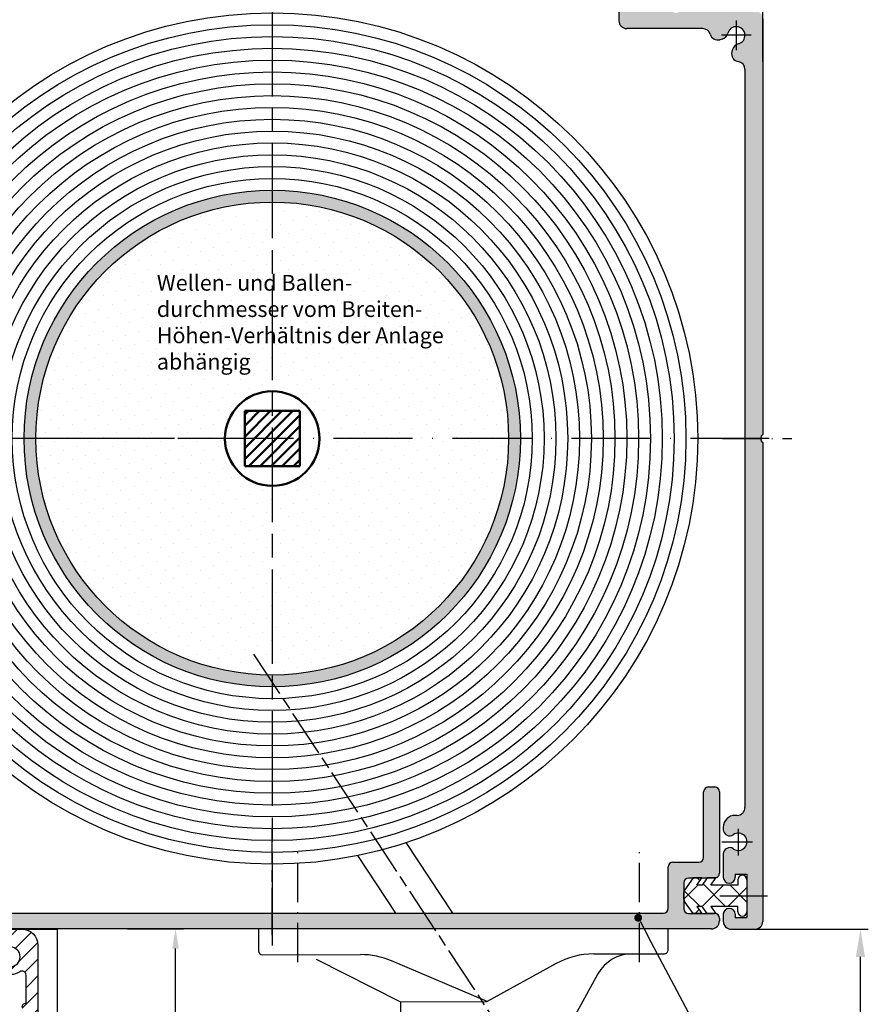
# Model space of a CAD drawing. Units: millimetres. Extents: x 389 to 845, y 641 to 1231.
# Drawn here: x 475 to 583, y 737 to 862 of the extents above; entities that cross this region are included whole.
import ezdxf

# ---------------------------------------------------------------- set-up
doc = ezdxf.new("R2010")
doc.units = ezdxf.units.MM
for name, pattern in [('AM_ISO08W050', [18, 12, -1.5, 3, -1.5]), ('AM_ISO08W050x2', [9, 6, -0.75, 1.5, -0.75]), ('GEN7', [15, 10, -2.5, 0, -2.5]), ('GEN7A', [7.5, 5, -1.25, 0, -1.25])]:
    doc.linetypes.add(name, pattern=pattern)
for name, color, linetype in [('010212-0', 7, 'Continuous'), ('010212-7AN', 4, 'GEN7A'), ('01427J-0', 7, 'Continuous'), ('02943-7', 4, 'GEN7'), ('10147-0', 7, 'Continuous'), ('10147-7', 4, 'GEN7'), ('10147-7A', 4, 'GEN7A'), ('8', 1, 'Continuous')]:
    doc.layers.add(name, color=color, linetype=linetype)
for name, color, linetype, lineweight in [('AM_0', 7, 'Continuous', 50), ('AM_4', 3, 'Continuous', 25), ('AM_5', 3, 'Continuous', 25), ('AM_7', 4, 'AM_ISO08W050', 25), ('AM_8', 1, 'Continuous', 25)]:
    doc.layers.add(name, color=color, linetype=linetype, lineweight=lineweight)
doc.styles.add('ACISOTS', font='isocp.shx', dxfattribs={"height": 1})
doc.styles.get("Standard").update_dxf_attribs({"font": 'isocp.shx'})
doc.dimstyles.new('AM_DIN', dxfattribs={"dimtxt": 3.5, "dimasz": 3.5, "dimexe": 1, "dimexo": 1, "dimgap": 1.5, "dimtad": 1, "dimdsep": 46, "dimtxsty": 'Standard', "dimcen": 0, "dimclrd": 256, "dimclre": 256, "dimclrt": 2, "dimadec": 0, "dimazin": 2, "dimtp": 0.1, "dimtm": 0.1, "dimtfac": 0.71, "dimtdec": 3, "dimtmove": 0, "dimatfit": 3, "dimfxl": 1, "dimlwd": -1, "dimlwe": -1, "dimarcsym": 0})
doc.dimstyles.new('AM_ISO$0', dxfattribs={"dimtxt": 3.5, "dimasz": 2.5, "dimexe": 1, "dimexo": 1, "dimgap": 1.5, "dimtad": 1, "dimdsep": 46, "dimtxsty": 'Standard', "dimcen": 0, "dimclrd": 256, "dimclre": 256, "dimclrt": 2, "dimadec": 0, "dimazin": 2, "dimtp": 0.1, "dimtm": 0.1, "dimtfac": 0.71, "dimtdec": 3, "dimtmove": 0, "dimatfit": 3, "dimfxl": 1, "dimlwd": -1, "dimlwe": -1, "dimarcsym": 0})

# ---------------------------------------------------------------- blocks, each defined once
blk = doc.blocks.new('*X2')
at = {"color": 0}
for p, q in [((245.417598411096, 102.6203592889225), (245.0672060739064, 102.9707516261122)), ((243.3876941557988, 100.2692816436416), (245.1727146418526, 102.0543021296953)), ((245.4309643768696, 99.35430212969086), (243.4366512491262, 101.3486152574343)), ((245.7039660667339, 99.33286236111861), (248.4254058353107, 102.0543021296953)), ((248.6836555703278, 99.35430212969086), (245.8103227362203, 102.2276349637983)), ((248.9780970287643, 99.35430212969086), (251.3876509090551, 101.7638560099817)), ((251.3876509090551, 99.90299798442162), (249.2363467637814, 102.0543021296953)), ((244.8089563388893, 98.437852633274), (245.3112417416098, 98.9401380359945)), ((246.3474138732865, 98.43785263327403), (246.2915243814535, 98.493742125107)), ((251.0191461472953, 98.1426600547637), (251.34929298398, 98.47280689144851))]:
    blk.add_line(p, q, dxfattribs=at)
blk = doc.blocks.new('01790VS')
for p, q in [((-6.823402272018596, 2.271930909247203), (-7.909576022146666, 0.7207140330262976)), ((-5.724705142127731, 2.271930909247203), (-6.823402272018596, 2.271930909247203)), ((-6.366409987907445, 1.355481412830384), (-5.724705142127731, 2.271930909247203)), ((-5.698697129893047, 1.355481412830384), (-6.366409987907445, 1.355481412830384)), ((-5.056992284113448, 2.271930909247203), (-5.698697129893047, 1.355481412830384)), ((-3.958295154222696, 2.271930909247203), (-5.056992284113448, 2.271930909247203)), ((-4.600000000002181, 1.355481412830384), (-3.958295154222696, 2.271930909247203)), ((-1.150000000002249, 1.355481412830384), (-4.600000000002181, 1.355481412830384)), ((-1.150000000002249, 2.03048141283034), (-1.150000000002249, 1.355481412830384)), ((0, 2.03048141283034), (0, -2.019518587174159)), ((-8.00000000000227, -0.4229629891945025), (-8.00000000000227, 0.4339258148506815)), ((-6.823402272018596, -2.260968083591023), (-7.909576022146777, -0.709751207369891)), ((-5.724705142127731, -2.260968083591023), (-6.823402272018596, -2.260968083591023)), ((-6.366409987907445, -1.344518587174206), (-5.724705142127731, -2.260968083591023)), ((-5.698697129893047, -1.344518587174206), (-6.366409987907445, -1.344518587174206)), ((-5.056992284113448, -2.260968083591023), (-5.698697129893047, -1.344518587174206)), ((-3.958295154222696, -2.260968083591023), (-5.056992284113448, -2.260968083591023)), ((-4.600000000002181, -1.344518587174206), (-3.958295154222696, -2.260968083591023)), ((-1.150000000002249, -1.344518587174206), (-4.600000000002181, -1.344518587174206)), ((-1.150000000002249, -2.019518587174159), (-1.150000000002249, -1.344518587174206))]:
    blk.add_line(p, q)
for centre, radius, start, end in [((-0.5750000000022057, 2.03048141283034), 0.575, 90, 180), ((-0.5750000000000455, 2.03048141283034), 0.575, 0, 90), ((-7.500000000002271, 0.4339258148506815), 0.5, 145.0000000000026, 180), ((-7.500000000002271, -0.4229629891945025), 0.5, 180, 214.9999999999974), ((-0.5750000000022057, -2.019518587174159), 0.575, 180, 270), ((-0.5750000000000455, -2.019518587174159), 0.575, 270, 0)]:
    blk.add_arc(centre, radius, start, end)
at = {"layer": '8'}
blk.add_blockref('*X2', (-251.3876509090551, -100.6988207168649), dxfattribs=at)
blk = doc.blocks.new('*D47')
at = {"layer": 'AM_5', "linetype": 'ByBlock', "transparency": 16777216}
for p, q in [((567.9736464845486, 746.9787020367723), (582.8762509985058, 746.9787020367723)), ((581.8762509985058, 660.0900266431692), (581.8762509985058, 743.4787020367723)), ((486.468943588339, 656.5900266431692), (582.8762509985058, 656.5900266431692))]:
    blk.add_line(p, q, dxfattribs=at)
at = {"layer": 'AM_5', "transparency": 16777216}
for points in [[(581.2929176651724, 743.4787020367723), (582.4595843318392, 743.4787020367723), (581.8762509985058, 746.9787020367723)], [(581.2929176651724, 660.0900266431692), (582.4595843318392, 660.0900266431692), (581.8762509985058, 656.5900266431692)]]:
    blk.add_solid(points, dxfattribs=at)
at = {"layer": 'Defpoints', "color": 0, "transparency": 16777216}
for p in [(566.9736464845486, 746.9787020367723), (581.8762509985058, 746.9787020367723), (485.4689435883391, 656.5900266431692)]:
    blk.add_point(p, dxfattribs=at)
blk = doc.blocks.new('*S60573635')
at = {"layer": 'AM_5'}
h = blk.add_hatch(color=3, dxfattribs=at)
edge = h.paths.add_edge_path(flags=0)
edge.add_arc((-36.32351362932283, 150.5628301017946), 0.4999999999999948, 0, 360)
at = {"layer": 'AM_5', "color": 3, "linetype": 'Continuous'}
blk.add_line((-36.08935593671454, 150.121049415263), (-35.01223055071629, 148.0888582572175), dxfattribs=at)
at = {"layer": 'AM_5', "color": 3}
blk.add_line((-29.56394067145993, 137.8096775202114), (-35.01223055071629, 148.0888582572175), dxfattribs=at)
at = {"layer": 'AM_5', "color": 2, "insert": (-37.88351978727543, 133.1042054332138), "char_height": 2.799999999999998, "attachment_point": 7, "style": 'ACISOTS'}
blk.add_mtext('Revisionsdeckel', dxfattribs=at)
blk = doc.blocks.new('*D48')
at = {"layer": 'AM_5', "transparency": 16777216}
for p, q in [((444.9635945421983, 902.3730839236424), (444.9635945421983, 906.0325408557853)), ((569.4736464845492, 857.0596023993745), (569.4736464845492, 906.0325408557853)), ((447.4635945421981, 905.0325408557851), (566.9736464845492, 905.0325408557851))]:
    blk.add_line(p, q, dxfattribs=at)
for points in [[(447.4635945421981, 905.4492075224516), (447.4635945421981, 904.6158741891182), (444.9635945421983, 905.0325408557851)], [(566.9736464845492, 905.4492075224516), (566.9736464845492, 904.6158741891182), (569.4736464845492, 905.0325408557851)]]:
    blk.add_solid(points, dxfattribs=at)
at = {"layer": 'Defpoints', "color": 0, "transparency": 16777216}
for p in [(569.4736464845492, 905.0325408557851), (444.9635945421983, 901.3730839236425), (569.4736464845492, 856.0596023993745)]:
    blk.add_point(p, dxfattribs=at)
at = {"layer": 'AM_5', "color": 2, "transparency": 16777216, "insert": (507.2186205133738, 908.282885343974), "char_height": 3.5, "attachment_point": 5}
blk.add_mtext('{\\Famgdt;o}125', dxfattribs=at)
blk = doc.blocks.new('*D53')
at = {"layer": 'AM_5', "transparency": 16777216}
for p, q in [((488.8466905327172, 747.0285293246798), (495.9478111061583, 747.0285293246798)), ((494.9478111061583, 709.1005953615172), (494.9478111061583, 744.5285293246797)), ((476.3591263452958, 706.6005953615172), (495.9478111061583, 706.6005953615172))]:
    blk.add_line(p, q, dxfattribs=at)
for points in [[(494.5311444394918, 744.5285293246797), (495.3644777728252, 744.5285293246797), (494.9478111061583, 747.0285293246798)], [(494.5311444394918, 709.1005953615172), (495.3644777728252, 709.1005953615172), (494.9478111061583, 706.6005953615172)]]:
    blk.add_solid(points, dxfattribs=at)
at = {"layer": 'Defpoints', "color": 0, "transparency": 16777216}
for p in [(487.8466905327171, 747.0285293246798), (494.9478111061583, 747.0285293246798), (475.3591263452959, 706.6005953615172)]:
    blk.add_point(p, dxfattribs=at)
at = {"layer": 'AM_5', "color": 2, "transparency": 16777216, "insert": (491.9478111061582, 726.8145623430987), "char_height": 3, "attachment_point": 5, "rotation": 90}
blk.add_mtext('ca. 40mm', dxfattribs=at)

msp = doc.modelspace()

# ---------------------------------------------------------------- hatches: boundary and pattern name
at = {"layer": 'AM_0'}
h = msp.add_hatch(dxfattribs=at)
h.set_pattern_fill('_U', color=256, angle=45, style=0, pattern_type=0)
h.set_pattern_definition([(45, (-558.9871143032608, 606.566747067427), (-0.7071067811865475, 0.7071067811865476), [])])
h.paths.add_polyline_path([(510.7236464845491, 812.7287020367723), (503.7236464845491, 812.7287020367723), (503.7236464845491, 805.7287020367723), (510.7236464845491, 805.7287020367723)])
at = {"layer": 'AM_8'}
h = msp.add_hatch(color=256, dxfattribs=at)
edge = h.paths.add_edge_path()
edge.add_line((565.6457064396192, 858.5950055061214), (565.5633162364575, 858.287521081875))
edge.add_arc((566.5292420627455, 858.0287020367723), 1.000000000000001, 165.0000000000055, 261.2109024914267)
edge.add_arc((566.2236464845491, 856.0521870880337), 1.000000000000007, 0, 81.21090249142668, ccw=False)
edge.add_line((567.2236464845491, 856.0521870880337), (567.2236464845491, 809.2287020367723))
edge.add_line((567.2236464845491, 809.2287020367723), (569.2053089635845, 809.2287020367723))
edge.add_arc((569.8053089635841, 809.2287020367723), 0.6000000000000228, 123.55730976191421, 180, ccw=False)
edge.add_line((569.4736464845491, 809.7287020367723), (569.4736464845491, 862.4787020367723))
edge.add_arc((568.4736464845491, 862.4787020367723), 1, 0, 90)
edge.add_line((568.4736464845491, 863.4787020367722), (566.7236464845491, 863.4787020367722))
edge.add_arc((566.7236464845491, 864.4787020367723), 1.000000000000113, 180, 270, ccw=False)
edge.add_line((565.7236464845491, 864.4787020367723), (565.7236464845491, 867.4787020367721))
edge.add_arc((564.7236464845491, 867.4787020367721), 1, 0, 90)
edge.add_line((564.7236464845491, 868.4787020367721), (561.9736464845491, 868.4787020367721))
edge.add_arc((561.9736464845491, 867.4787020367721), 1, 90, 270)
edge.add_line((561.9736464845491, 866.4787020367723), (563.4736464845491, 866.4787020367723))
edge.add_line((563.4736464845491, 866.4787020367723), (563.4736464845491, 863.4787020367722))
edge.add_line((563.4736464845491, 863.4787020367722), (558.9736464845491, 863.4787020367722))
edge.add_arc((558.4736464845491, 863.8103645158075), 0.6000000000000495, 213.5573097619142, 326.4426902380918, ccw=False)
edge.add_line((557.9736464845491, 863.4787020367722), (553.4736464845491, 863.4787020367722))
edge.add_line((553.4736464845491, 863.4787020367722), (553.4736464845491, 866.4787020367723))
edge.add_line((553.4736464845491, 866.4787020367723), (554.9736464845491, 866.4787020367723))
edge.add_arc((554.9736464845491, 867.4787020367721), 1, 270, 450)
edge.add_line((554.9736464845491, 868.4787020367721), (553.4736464845491, 868.4787020367721))
edge.add_line((553.4736464845491, 868.4787020367721), (553.4736464845491, 869.4787020367723))
edge.add_arc((551.4736464845491, 869.4787020367723), 2, 0, 90)
edge.add_line((551.4736464845491, 871.4787020367722), (507.7236464845491, 871.4787020367722))
edge.add_arc((507.2236464845491, 871.8103645158079), 0.6000000000000175, 270, 326.44269023807675, ccw=False)
edge.add_line((507.2236464845491, 871.2103645158078), (507.2236464845491, 869.2287020367723))
edge.add_line((507.2236464845491, 869.2287020367723), (550.2236464845491, 869.2287020367723))
edge.add_arc((550.2236464845491, 868.2287020367723), 0.9999999999998864, 0, 90, ccw=False)
edge.add_line((551.2236464845491, 868.2287020367723), (551.2236464845491, 862.2287020367721))
edge.add_arc((552.2236464845491, 862.2287020367721), 1, 180, 270)
edge.add_line((552.2236464845491, 861.2287020367721), (561.8523673394257, 861.2287020367721))
edge.add_arc((561.8523673394257, 860.2287020367723), 1, 16.128813752122426, 89.99999999999352, ccw=False)
edge.add_arc((563.7736464845492, 860.7842976149694), 0.9999999999999699, 196.1288137521242, 285.0000000000008)
edge.add_line((564.0324655296517, 859.8183717886797), (564.3399499538982, 859.900761991842))
edge.add_arc((564.0811309087958, 860.8666878181313), 0.9999999999999499, 285.0000000000088, 346.5631098511642)
edge.add_arc((566.1236464845488, 860.3787020367727), 1.100000000000452, -76.56310985114351, 166.5631098511736, ccw=False)
edge.add_arc((566.6116322659091, 858.3361864610193), 1.000000000000469, 103.4368901488834, 165.0000000000408)
h = msp.add_hatch(color=256, dxfattribs=at)
edge = h.paths.add_edge_path()
edge.add_line((492.2236464845489, 835.2094641503056), (491.8507387206999, 835.8553593438292))
edge.add_arc((507.2236464845497, 807.2210493838504), 32.49999999999937, 118.2300258237271, 127.4458503528966)
edge.add_arc((495.0519559464741, 830.4915364184134), 8.000000000000528, 161.5472243678657, 172.8198739797433)
edge.add_arc((507.2236464845481, 809.2287020367717), 29.99999999999993, 125.3401517430606, 132.0901085451943, ccw=False)
edge.add_arc((507.2236464845438, 809.2287020367812), 29.99999999998989, 119.9999999999998, 125.34015174306441, ccw=False)
edge = h.paths.add_edge_path()
edge.add_line((498.9398523821614, 838.0623413365425), (496.0590200818287, 838.4278971604206))
edge.add_arc((495.0519559464718, 830.4915364184131), 7.999999999999922, 82.76824825783295, 86.58265740848603)
edge.add_arc((507.2236464845492, 809.2287020367736), 31.49999999999908, 111.7936050132537, 113.4604718529602)
edge.add_arc((492.723646484549, 838.5260010688467), 2.000000000000059, 294.85288860163865, 348.4265471574586, ccw=False)
edge.add_arc((507.2236464845516, 807.2210493838502), 32.50000000000045, 114.8528886016087, 118.2300258237298)
edge.add_line((491.8507387206999, 835.8553593438292), (492.2236464845489, 835.2094641503056))
edge.add_arc((507.2236464845483, 809.2287020367733), 29.9999999999989, 114.6598482569369, 119.9999999999998, ccw=False)
edge.add_arc((507.2236464845488, 809.2287020367727), 29.99999999999968, 106.0291556700769, 114.65984825693741, ccw=False)
edge = h.paths.add_edge_path()
edge.add_arc((518.0489640318547, 815.478702036774), 19.99999999999969, 67.49919708385858, 76.56746344221932, ccw=False)
edge.add_arc((507.2236464845484, 807.2210493838502), 32.49999999999956, 55.34788912422271, 65.14711139839233)
edge.add_arc((521.7236464845492, 838.5260010688464), 2.000000000000091, 191.573452842533, 245.1471113983879, ccw=False)
edge.add_arc((507.2236464845492, 809.2287020367723), 31.50000000000003, 66.53952814704125, 111.7936050132527)
edge.add_arc((495.0519559464733, 830.4915364184134), 7.999999999999512, 82.76824825785121, 86.58265740849782, ccw=False)
edge.add_line((496.0590200818278, 838.4278971604206), (498.9398523821614, 838.0623413365421))
edge.add_arc((507.2236464845492, 809.2287020367723), 30.00000000000001, 58.9550243718669, 106.0291556700771, ccw=False)
edge = h.paths.add_edge_path()
edge.add_arc((507.2236464845508, 809.2287020367731), 31.50000000000029, 113.4604718529624, 120.0000000000036)
edge.add_line((491.473646484549, 836.5085022559821), (491.8507387206999, 835.8553593438292))
edge.add_arc((507.2236464845476, 807.2210493838495), 32.49999999999909, 114.85288860163479, 118.2300258237232, ccw=False)
edge.add_arc((492.7236464845488, 838.5260010688464), 2.000000000000157, 294.8528886011105, 348.4265471574707)
edge = h.paths.add_edge_path()
edge.add_line((491.8507387206999, 835.8553593438289), (491.473646484549, 836.5085022559821))
edge.add_arc((507.2236464845478, 809.2287020367716), 31.50000000000001, 119.9999999999972, 127.7834652909935)
edge.add_arc((495.0519559464732, 830.4915364184131), 7.999999999999972, 152.9944128957526, 161.5472243678648)
edge.add_arc((507.2236464845488, 807.221049383849), 32.50000000000006, 118.23002582372499, 127.44585035289509, ccw=False)
edge = h.paths.add_edge_path()
edge.add_arc((495.0519559464733, 830.4915364184131), 7.999999999999985, 152.9944128957545, 161.5472243678674, ccw=False)
edge.add_arc((507.2236464845491, 809.2287020367723), 31.49999999999993, 127.7834652909964, 164.4153085971934)
edge.add_line((476.8817633925122, 817.691569779398), (478.7889876284649, 818.7927062054297))
edge.add_arc((507.22364648455, 809.2287020367733), 30.00000000000043, 156.4435356909012, 161.4096221092733, ccw=False)
edge.add_line((479.7236464845491, 821.2182808450544), (479.7236464845491, 821.3631850075805))
edge.add_arc((489.7236464845493, 821.3631850075806), 10.0000000000001, 141.0575587310201, 180.0000000000005, ccw=False)
edge.add_arc((507.2236464845483, 807.2210493838486), 32.49999999999975, 127.44585035289401, 141.0575587310169, ccw=False)
edge = h.paths.add_edge_path(flags=17)
edge.add_arc((495.0519559464733, 830.4915364184116), 8.000000000000266, 161.5472243678505, 172.8198739797328, ccw=False)
edge.add_arc((507.2236464845491, 807.221049383849), 32.50000000000003, 127.4458503528943, 141.0575587309968)
edge.add_arc((489.7236464845493, 821.3631850075802), 10.0000000000001, 141.0575587309489, 179.9999999999988)
edge.add_line((479.7236464845491, 821.3631850075805), (479.7236464845491, 821.2182808450544))
edge.add_arc((507.2236464845491, 809.2287020367727), 29.99999999999982, 132.0901085451986, 156.4435356908993, ccw=False)
edge = h.paths.add_edge_path()
edge.add_line((478.7889876284649, 818.7927062054297), (476.8817633925122, 817.691569779398))
edge.add_arc((507.2236464845491, 809.2287020367727), 31.49999999999995, 164.4153085971938, 180.000000000001)
edge.add_line((475.7236464845491, 809.2287020367723), (477.223646484549, 809.2287020367723))
edge.add_arc((507.2236464845491, 809.2287020367717), 30.00000000000006, 161.4096221092697, 179.9999999999991, ccw=False)
edge = h.paths.add_edge_path()
edge.add_line((477.2236474606006, 809.2210493838461), (475.7236474141222, 809.2210493838461))
edge.add_arc((507.2236464845492, 809.2287020367708), 31.49999999999983, 180.0139195148878, 189.4731442160091)
edge.add_line((476.1532165643143, 804.0442652716272), (478.9487190442492, 799.2023129436951))
edge.add_arc((507.2236464845488, 809.2287020367723), 29.99999999999982, 180.01461549065, 199.5246861567705, ccw=False)
edge = h.paths.add_edge_path()
edge.add_line((478.9487190442492, 799.2023129436955), (476.1532165643143, 804.0442652716272))
edge.add_arc((507.2236464845488, 809.2287020367729), 31.49999999999997, 189.4731442160131, 209.1889824358232)
edge.add_line((479.7236464845491, 793.8664105410353), (479.7236464845491, 797.2391232284905))
edge.add_arc((507.2236464845498, 809.2287020367736), 30.00000000000102, 199.5246861567717, 203.5564643091027, ccw=False)
edge = h.paths.add_edge_path()
edge.add_line((479.7236464845491, 797.2391232284905), (479.7236464845491, 793.8664105410351))
edge.add_arc((507.2236464845492, 809.2287020367723), 31.49999999999995, 209.188982435822, 269.9999999999998)
edge.add_line((507.2236464845491, 777.7287020367723), (507.2236464845491, 779.2287020367723))
edge.add_arc((507.2236464845491, 809.2287020367723), 29.99999999999989, 203.5564643091011, 269.9999999999999, ccw=False)
edge = h.paths.add_edge_path()
edge.add_line((522.9736464845491, 781.9489018175627), (522.2236464845491, 783.2479399232393))
edge.add_arc((507.2236464845491, 809.2287020367723), 29.99999999999998, 270, 300, ccw=False)
edge.add_line((507.2236464845491, 779.2287020367723), (507.2236464845491, 777.7287020367723))
edge.add_arc((507.2236464845486, 809.2287020367723), 31.50000000000011, 270.0000000000007, 300.0000000000008)
edge = h.paths.add_edge_path()
edge.add_line((538.7236464845491, 809.2287020367723), (537.2236464845491, 809.2287020367723))
edge.add_arc((507.2236464845491, 809.2287020367723), 30.00000000000005, 300.00000000000006, 359.99999999999966, ccw=False)
edge.add_line((522.2236464845491, 783.2479399232393), (522.9736464845491, 781.9489018175626))
edge.add_arc((507.223646484549, 809.2287020367723), 31.50000000000012, 300, 359.9999999999997)
edge = h.paths.add_edge_path()
edge.add_arc((518.048964031854, 815.4787020367736), 19.99999999999992, 59.30810923553226, 76.5674634422179)
edge.add_arc((507.2236464845492, 809.2287020367723), 29.99999999999988, -5.115907697472721e-13, 58.955024371866784, ccw=False)
edge.add_line((537.2236464845491, 809.2287020367723), (538.7236464845491, 809.2287020367723))
edge.add_arc((507.2236464845492, 809.2287020367723), 31.49999999999995, 359.9999999999993, 408.1072908658986)
edge = h.paths.add_edge_path()
edge.add_arc((521.7236464845491, 838.5260010688464), 2.000000000000058, 191.5734528425331, 245.1471113983883)
edge.add_arc((507.22364648455, 807.221049383849), 32.4999999999996, 55.347889124223116, 65.14711139839528, ccw=False)
edge.add_arc((518.0489640318524, 815.478702036774), 20.00000000000014, 59.30810923552713, 67.49919708384812, ccw=False)
edge.add_arc((507.2236464845487, 809.2287020367723), 31.50000000000011, 48.1072908658977, 66.5395281470403)
h = msp.add_hatch(dxfattribs=at)
h.set_pattern_fill('DOTS', color=256, angle=135, style=0)
h.set_pattern_definition([(135, (-1862.010938391683, 2.83958761359122), (-1.683798022700464, -0.5612660075668219), [0, -1.587499999999999])])
edge = h.paths.add_edge_path()
edge.add_line((507.2236464845486, 815.2287020367719), (507.2236464845486, 837.0111905362735))
edge.add_line((507.2236464845486, 837.0111905362735), (498.939852382161, 838.0623413365421))
edge.add_arc((507.2236464845486, 809.2287020367723), 30.00000000000001, 106.0291556700769, 132.0901085451979)
edge.add_arc((495.0519559464718, 830.4915364184052), 8.000000000000046, 172.8198739796907, 175.8020672845864)
edge.add_line((487.0734189938557, 831.0771541228335), (486.5759758772886, 824.2999200033855))
edge.add_arc((484.5813416391343, 824.4463244294907), 2.000000000000361, 300.00000000000864, 355.8020672846276, ccw=False)
edge.add_line((485.5813416391348, 822.7142736219217), (478.7889876284642, 818.7927062054297))
edge.add_arc((507.2236464845486, 809.228702036772), 30, 161.4096221092702, 179.9999999999996)
edge.add_line((477.2236464845486, 809.2287020367723), (501.2236464845487, 809.2287020367723))
edge.add_arc((507.2236464845486, 809.2287020367717), 6, 90, 179.9999999999979, ccw=False)
edge = h.paths.add_edge_path()
edge.add_line((501.2236513648085, 809.2210493838461), (477.2236474606001, 809.2210493838461))
edge.add_arc((507.2236464845483, 809.2287020367727), 29.99999999999989, 180.0146154906506, 199.5246861567706)
edge.add_line((478.9487190442488, 799.2023129436955), (481.6758970729074, 794.4787020367727))
edge.add_line((481.6758970729074, 794.4787020367727), (484.4030751015666, 789.7550911298496))
edge.add_arc((507.2236464845483, 809.2287020367723), 30, 220.4753138432301, 258.590377890729)
edge.add_line((501.2889876284639, 779.8215630351303), (507.2236464845486, 783.2479399232393))
edge.add_line((507.2236464845486, 783.2479399232393), (507.2236464845486, 803.228702036772))
edge.add_arc((507.2236464845484, 809.2287020367717), 6, 180.0730774722676, 270.0000000000015, ccw=False)
edge = h.paths.add_edge_path()
edge.add_arc((519.5519559464713, 788.0562916329759), 8.00000000000003, 244.1979327153689, 247.1801260202626)
edge.add_arc((507.2236464845491, 809.2287020367723), 30.00000000000003, 287.9098914548002, 313.9708443299226)
edge.add_line((528.0524135505133, 787.6379062544999), (536.5846664040287, 807.9668622108629))
edge.add_arc((518.0489640318538, 815.4787020367743), 20.00000000000006, 337.9390937657032, 341.7900431357103)
edge.add_line((537.0473192238164, 809.2287020367723), (513.2236464845487, 809.2287020367723))
edge.add_arc((507.2236464845486, 809.2287020367717), 6, -90, 2.2168933355715126e-12, ccw=False)
edge.add_line((507.2236464845486, 803.2287020367716), (507.2236464845481, 783.2479399232387))
edge.add_line((507.2236464845481, 783.2479399232388), (508.0813416391347, 783.743130451622))
edge.add_arc((509.0813416391349, 782.011079644053), 2.000000000000003, 64.19793271536531, 120.0000000000089, ccw=False)
edge.add_line((509.9518688059784, 783.8116857786054), (516.0698472790982, 780.8538670947662))
edge = h.paths.add_edge_path()
edge.add_arc((507.2236464845486, 809.2287020367723), 30, 313.9708443299237, 359.9999999999997)
edge.add_line((537.2236464845486, 809.2287020367723), (537.047319223816, 809.2287020367723))
edge.add_arc((518.0489640318513, 815.4787020367685), 20.0000000000001, 337.9390937657216, 341.7900431357283, ccw=False)
edge.add_line((536.5846664040287, 807.9668622108629), (528.0524135505133, 787.6379062545002))
edge = h.paths.add_edge_path()
edge.add_line((507.2236464845486, 837.011190536274), (507.2236464845486, 815.2287020367719))
edge.add_arc((507.2236464845486, 809.2287020367717), 6, 2.2168933355715126e-12, 90, ccw=False)
edge.add_line((513.2236464845487, 809.2287020367723), (537.047319223816, 809.2287020367723))
edge.add_arc((518.0489640318568, 815.4787020367853), 20.00000000000017, 341.7900431356776, 343.4325365577629)
edge.add_arc((507.2236464845488, 809.2287020367723), 29.99999999999999, 1.044975628147684, 58.95502437186719)
edge.add_arc((518.0489640318524, 815.4787020367743), 19.99999999999979, 76.56746344221456, 82.06090623427849)
edge.add_line((520.811371099547, 835.2870110810197), (507.2236464845486, 837.011190536274))
edge = h.paths.add_edge_path()
edge.add_arc((518.0489640318538, 815.4787020367736), 19.99999999999999, 76.56746344221949, 82.06090623428207, ccw=False)
edge.add_arc((507.2236464845486, 809.2287020367723), 30, 58.95502437186777, 90)
edge.add_line((507.2236464845486, 839.2287020367723), (507.2236464845486, 837.011190536274))
edge.add_line((507.2236464845486, 837.0111905362735), (520.811371099547, 835.2870110810197))
edge = h.paths.add_edge_path(flags=17)
edge.add_arc((484.5813416391343, 824.4463244294907), 2.000000000000359, 300.0000000000087, 355.8020672846276)
edge.add_line((486.5759758772886, 824.2999200033853), (487.0734189938557, 831.0771541228333))
edge.add_arc((495.0519559464724, 830.4915364184131), 8.00000000000003, 172.8198739797486, 175.8020672846407, ccw=False)
edge.add_arc((507.2236464845488, 809.2287020367723), 30, 132.0901085451998, 161.4096221092714)
edge.add_line((478.7889876284642, 818.7927062054297), (485.5813416391348, 822.7142736219217))
edge = h.paths.add_edge_path()
edge.add_line((507.2236464845491, 783.2479399232393), (501.2889876284639, 779.8215630351303))
edge.add_arc((507.2236464845487, 809.2287020367723), 30.00000000000005, 258.5903778907284, 269.9999999999999)
edge.add_line((507.2236464845486, 779.2287020367723), (507.2236464845491, 783.2479399232393))
edge = h.paths.add_edge_path()
edge.add_arc((519.5519559464713, 788.0562916329759), 8.00000000000003, 244.197932715369, 247.1801260202626, ccw=False)
edge.add_line((516.0698472790982, 780.8538670947662), (509.9518688059784, 783.8116857786054))
edge.add_arc((509.0813416391349, 782.011079644053), 1.999999999999998, 64.19793271536528, 120.0000000000088)
edge.add_line((508.0813416391347, 783.743130451622), (507.2236464845481, 783.2479399232392))
edge.add_line((507.2236464845481, 783.2479399232393), (507.2236464845483, 779.2287020367723))
edge.add_arc((507.2236464845487, 809.2287020367723), 30, 269.9999999999991, 287.909891454801)
h.paths.add_polyline_path([(493.3351575611858, 798.5928806069803), (493.5104367363646, 798.2565818599336), (493.2127962164882, 798.2140852458607), (494.1484011109178, 798.105196059484)], flags=16)
h = msp.add_hatch(color=256, dxfattribs=at)
edge = h.paths.add_edge_path()
edge.add_line((564.9090646329577, 757.2331253105053), (564.84864648455, 757.1982428762574))
edge.add_arc((565.2236464845491, 756.5487238234196), 0.7499999999999784, 120.000000000021, 180.0000000000086)
edge.add_line((564.4736464845491, 756.5487238234196), (564.4736464845491, 753.5787020367721))
edge.add_arc((565.2236464845491, 753.5787020367721), 0.75, 180, 360)
edge.add_line((565.9736464845491, 753.5787020367721), (565.9736464845491, 753.9787020367723))
edge.add_line((565.9736464845491, 753.9787020367723), (567.4736464845491, 753.9787020367723))
edge.add_line((567.4736464845491, 753.9787020367723), (567.4736464845491, 751.2287020367723))
edge.add_line((567.4736464845491, 751.2287020367723), (569.4736464845491, 751.2287020367723))
edge.add_line((569.4736464845491, 751.2287020367723), (569.4736464845491, 808.7287020367721))
edge.add_arc((569.8053089635841, 809.2287020367723), 0.6000000000001126, 180, 236.4426902380828, ccw=False)
edge.add_line((569.2053089635845, 809.2287020367723), (567.2236464845491, 809.2287020367723))
edge.add_line((567.2236464845491, 809.2287020367723), (567.2236464845491, 762.428702036772))
edge.add_arc((566.2236464845491, 762.428702036772), 1, -90, 0, ccw=False)
edge.add_line((566.2236464845491, 761.428702036772), (565.9736464845491, 761.428702036772))
edge.add_arc((565.9736464845491, 759.928702036772), 1.5, 90, 180)
edge.add_line((564.4736464845491, 759.928702036772), (564.4736464845491, 759.6086802501245))
edge.add_arc((565.2236464845491, 759.6086802501245), 0.75, 180, 239.9999999999984)
edge.add_line((564.8486464845491, 758.9591611972864), (564.9090646329568, 758.9242787630388))
edge.add_arc((565.2840646329577, 759.5737978158772), 0.7500000000000048, 240.0000000000102, 306.0834655782078)
edge.add_arc((566.3736464845487, 758.0787020367749), 1.100000000002145, -126.08346557813019, 126.0834655782831, ccw=False)
edge.add_arc((565.2840646329613, 756.5836062576669), 0.7500000000020637, 53.91653442204198, 120.0000000002605)
h = msp.add_hatch(color=256, dxfattribs=at)
h.dxf.hatch_style = 1
h.paths.add_polyline_path([(473.9786795016373, 765.4475845285571, 0.4122312524626987), (474.0204284036384, 766.1510549758812), (473.4257190295953, 766.8253920213425, 0.4176191594574121), (472.573657173925, 766.873890149425, 0.2499685437399721), (466.1808526573815, 749.1713864675366, 0.3728246932726559), (468.6552109539085, 747.0285293246798), (562.9757190295991, 747.0285293246798, 0.4176848441216209), (563.9756489715332, 748.040366183358), (563.9736044497078, 748.38580415191, 0.4107507802875405), (563.3736464845465, 748.9787020367705), (560.0736464845462, 748.9787020367702, -0.4142135623731022), (559.4736464845461, 749.5787020367703), (559.4736464845461, 752.8787020367745, -0.414213562373045), (560.0736464845462, 753.4787020367742), (563.3736464845465, 753.478702036774, 0.4142135614302683), (563.9736464845464, 754.0787020348426), (563.9757190295996, 764.428529327522, 0.4142135609873299), (563.3757190295995, 765.028529324683), (562.5757190295967, 765.028529324683, 0.4142135634631412), (561.9757190295967, 764.4285293224502), (561.9736464845438, 756.0787020390669, -0.414213563491059), (561.3736464845437, 755.4787020367768), (558.0736464845435, 755.4787020367768, 0.4142135623731091), (557.4736464845435, 754.8787020367768), (557.4736464845438, 749.6285293246804, -0.4142135623730728), (556.8736464845438, 749.0285293246803), (468.6552109539085, 749.02852932468, -0.3728246932729357), (468.1603392946025, 749.4571007532512, -0.2512547121135158)])
h = msp.add_hatch(color=256, dxfattribs=at)
edge = h.paths.add_edge_path()
edge.add_line((567.4736464845491, 751.2287020367723), (567.4736464845491, 748.4787020367723))
edge.add_line((567.4736464845491, 748.4787020367723), (565.9736464845491, 748.4787020367723))
edge.add_line((565.9736464845491, 748.4787020367723), (565.9736464845491, 748.8787020367723))
edge.add_arc((565.2236464845491, 748.8787020367723), 0.75, 0, 180)
edge.add_line((564.4736464845491, 748.8787020367723), (564.4736464845491, 747.9787020367723))
edge.add_arc((565.4736464845491, 747.9787020367723), 1, 180.0000000000065, 270.0000000000065)
edge.add_line((565.4736464845491, 746.9787020367723), (568.4736464845491, 746.9787020367723))
edge.add_arc((568.4736464845491, 747.9787020367723), 1, 270, 360)
edge.add_line((569.4736464845491, 747.9787020367723), (569.4736464845491, 751.2287020367723))
edge.add_line((569.4736464845491, 751.2287020367723), (567.4736464845491, 751.2287020367723))
h = msp.add_hatch(dxfattribs=at)
h.set_pattern_fill('_USER', color=256, scale=1.5, angle=45, style=0, pattern_type=0)
h.set_pattern_definition([(45, (-1202.987292784783, 55.4982343802634), (-1.060660171779819, 1.060660171779819), [])])
h.paths.add_polyline_path([(477.4736464845478, 744.9787020367697, 0.4142135623730951), (475.4736464845477, 746.9787020367697), (464.4736464845478, 746.9787020367716, 0.7342378347433807), (464.0450750559767, 745.6132131817855, -3.186140661634043), (460.9022179131192, 745.6132131817852, 0.7342378347435204), (460.4736464845476, 746.9787020367716), (449.4736464845478, 746.9787020367708, 0.4142135623730951), (447.4736464845478, 744.9787020367708), (447.4736464845496, 722.3166745242002, 0.3639702342661844), (449.1263501292156, 720.3470590181764), (459.6805667274762, 718.4860658716603, 0.0436609429087603), (459.7673908163101, 718.4784697481664), (460.2736464845488, 718.4784697481668, 0.4142135623728735), (460.8736464845491, 719.0784697481668), (460.8736464845491, 719.3784697481665, 0.4142135623728731), (460.2736464845488, 719.9784697481668), (459.7236464845487, 719.9784697481668), (459.7236464845487, 721.4784697481668), (465.2236464845485, 721.4784697481668), (465.2236464845485, 719.9784697481668), (464.6736464845485, 719.9784697481668, 0.4142135623728731), (464.0736464845491, 719.3784697481667), (464.0736464845491, 719.0784697481673, 0.4142135623728731), (464.6736464845485, 718.4784697481668), (465.1799021527871, 718.4784697481668, 0.0436609429087596), (465.2667262416211, 718.4860658716603), (475.8209428398791, 720.3470590181754, 0.3639702342664306), (477.4736464845487, 722.3166745242002)])
h.paths.add_polyline_path([(474.0085823267687, 742.2291903373742, 1), (474.0365310005418, 741.229580977857, 0.1381130201047018), (475.2009192118229, 741.5928861250512, -0.5952667734425745), (475.9736464845514, 741.1738159224464), (475.9736464845505, 737.6064207135043, 0.4142135623720295), (475.4736464845494, 737.1064207135036, 0.4142135623730951), (475.9736464845494, 736.6064207135036), (475.9736464845486, 725.6064207135036, 0.4142135623730951), (475.4736464845494, 725.1064207135036, 0.4142135623730951), (475.9736464845494, 724.6064207135036), (475.9736464845486, 722.3166745242002, -0.3639702342658968), (475.5604705733799, 721.8242706476947), (473.9736464845496, 721.5444707471949), (473.9736464845496, 722.4784697481668, 0.4142135623730951), (473.4736464845496, 722.9784697481668, 0.4142135623730951), (472.9736464845496, 722.4784697481668), (472.9736464845496, 721.3681437664868), (467.3104705733818, 720.369573056849, -0.4663076581550456), (466.7236464845486, 720.8619769333554), (466.7236464845486, 722.4784697481668, 0.4142135623730951), (466.2236464845486, 722.9784697481668), (458.7236464845487, 722.9784697481668, 0.4142135623730951), (458.2236464845486, 722.4784697481668), (458.2236464845486, 720.861976933355, -0.4663076581550671), (457.6368223957156, 720.369573056849), (451.9736464845476, 721.3681437664868), (451.9736464845476, 722.4784697481668, 0.4142135623730951), (451.4736464845476, 722.9784697481668, 0.4142135623730951), (450.9736464845476, 722.4784697481668), (450.9736464845476, 721.5444707471945), (449.3868223957174, 721.8242706476944, -0.3639702342662034), (448.9736464845504, 722.3166745242004), (448.9736464845478, 724.6064207135036, 0.4142135623730951), (449.4736464845478, 725.1064207135036, 0.4142135623730951), (448.9736464845496, 725.6064207135036), (448.9736464845478, 736.6064207135036, 0.4142135623730951), (449.4736464845478, 737.1064207135036, 0.4142135623730951), (448.9736464845487, 737.6064207135036), (448.9736464845459, 741.1738159224464, -0.5952667734432959), (449.7463737572734, 741.5928861250515, 0.1381130201045388), (450.9107619685556, 741.229580977857, 1), (450.9387106423287, 742.2291903373742, -2.321887592545698), (452.2231581839426, 743.5136378789869, 1), (453.2227675434591, 743.5415865527592, 0.1381130201048915), (452.8594623962648, 744.7059747640437, -0.5952667734420674), (453.2785325988693, 745.4787020367716), (458.0092648579189, 745.4787020367716, -0.5204023242565354), (458.4791997659854, 744.8079355816905, 1.427360350481559), (466.4680932031095, 744.8079355816894, -0.5204023242571987), (466.9380281111767, 745.4787020367697), (471.6687603702281, 745.4787020367697, -0.5952667734423109), (472.0878305728325, 744.7059747640434, 0.1381130201046244), (471.7245254256382, 743.5415865527597, 1), (472.7241347851546, 743.5136378789869, -2.321887592545134)], flags=16)

# ---------------------------------------------------------------- linework, layer by layer
for p, q in [((561.9736464845431, 756.0787020367767), (561.9757190295971, 764.4285293246833)), ((562.5757190295967, 765.028529324683), (563.3757190295995, 765.028529324683)), ((563.9757190295988, 764.4285293246833), (563.9736464845467, 754.0787020367742)), ((524.1955104561466, 757.9651103431582), (530.1121284014721, 749.0285293246799)), ((522.9162968785776, 749.0285293246799), (518.0812317580546, 756.331510787817)), ((557.4736464845431, 749.6285293246804), (557.4736464845431, 754.8787020367768)), ((558.0736464845435, 755.4787020367768), (561.3736464845437, 755.4787020367768)), ((563.3736464845465, 753.478702036774), (560.0736464845462, 753.478702036774)), ((559.4736464845467, 752.8787020367741), (559.4736464845467, 749.5787020367703)), ((468.6552109539085, 749.02852932468), (556.8736464845438, 749.02852932468)), ((560.0736464845462, 748.9787020367705), (563.3736464845465, 748.9787020367705)), ((563.9736464845467, 748.3787020367706), (563.9757190295988, 748.02852932468)), ((444.9736464845496, 746.9787020367723), (479.9736464845494, 746.9787020367712)), ((562.9757190295991, 747.0285293246798), (468.6552109539085, 747.0285293246798))]:
    msp.add_line(p, q)
for points in [[(447.4736464845496, 722.3166745242002), (447.4736464845478, 744.9787020367708, -0.4142135623730951), (449.4736464845478, 746.9787020367708), (460.4736464845476, 746.9787020367716, -0.7342378347435209), (460.9022179131192, 745.6132131817852, 3.186140661634606), (464.0450750559761, 745.6132131817857, -0.7342378347432421), (464.4736464845478, 746.9787020367716), (475.4736464845477, 746.9787020367697, -0.4142135623730951), (477.4736464845478, 744.9787020367697), (477.4736464845487, 722.3166745242002, -0.3639702342664305)], [(475.4736464845494, 737.1064207135036, -0.4142135623720295), (475.9736464845505, 737.6064207135043), (475.9736464845514, 741.1738159224464, 0.5952667734428343), (475.2009192118227, 741.5928861250507, -0.1381130201046859), (474.0365310005413, 741.229580977857, -1), (474.0085823267696, 742.2291903373742, 2.321887592543935), (472.7241347851546, 743.5136378789869, -0.9999999999999998), (471.7245254256382, 743.5415865527592, -0.1381130201046754), (472.0878305728325, 744.7059747640436, 0.595266773442169), (471.6687603702281, 745.4787020367697), (466.9380281111767, 745.4787020367697, 0.5204023242564567), (466.4680932031092, 744.8079355816907, -1.427360350481794), (458.4791997659854, 744.8079355816907, 0.5204023242564321), (458.0092648579189, 745.4787020367716), (453.2785325988693, 745.4787020367716, 0.5952667734422094), (452.8594623962648, 744.7059747640436, -0.1381130201048787), (453.2227675434591, 743.5415865527592, -0.9999999999999998), (452.2231581839426, 743.5136378789869, 2.321887592545548), (450.9387106423287, 742.2291903373742, -0.9999999999999998), (450.9107619685559, 741.229580977857, -0.138113020104645), (449.7463737572728, 741.5928861250517, 0.5952667734428051), (448.9736464845459, 741.1738159224464), (448.9736464845487, 737.6064207135036, -0.4142135623730951), (449.4736464845478, 737.1064207135036)]]:
    msp.add_lwpolyline(points, format="xyb")
for radius in [54, 31.5, 30]:
    msp.add_circle((507.2236464845491, 809.2287020367723), radius)
for centre, radius, start, end in [((562.5757190295967, 764.4285293246833), 0.6000000000000228, 90, 180), ((563.3757190295995, 764.4285293246833), 0.6000000000000228, 0, 90), ((561.3736464845437, 756.0787020367767), 0.6000000000000228, 270, 0), ((558.0736464845435, 754.8787020367768), 0.5999999999999659, 90, 180), ((560.0736464845462, 752.8787020367741), 0.6000000000000228, 90, 180), ((563.3736464845465, 754.0787020367742), 0.5999999999999659, 269.9999999999479, 0), ((556.8736464845438, 749.6285293246804), 0.5999999999999944, 270, 0), ((560.0736464845462, 749.5787020367703), 0.6000000000000228, 180, 270), ((563.3736464845465, 748.3787020367706), 0.5999999999999659, 0, 90), ((562.9757190295991, 748.02852932468), 1, 270, 0)]:
    msp.add_arc(centre, radius, start, end)
at = {"layer": '010212-0', "color": 7}
for p, q in [((505.4864608370563, 747.0285293246798), (505.4807581492668, 744.2287105667688)), ((557.480536369344, 744.380582429835), (557.480536369344, 747.0285293246798)), ((505.9822163231427, 743.7301730056439), (518.4295862153567, 743.7665271079214)), ((512.8049415103231, 743.2031236204984), (523.4996653621783, 737.7813093187824)), ((548.03197712379, 743.8529845970176), (556.981998808219, 743.8791242559593)), ((534.4996184471938, 737.8134360590466), (522.3711238610603, 742.9694857138294)), ((543.2470424374931, 742.6179601175273), (534.4996184471938, 737.8134360590466)), ((548.5558382617663, 741.3058099270033), (545.6480317978575, 736.1008583332768)), ((523.4996653621783, 737.7813093187824), (534.4996184471938, 737.8134360590466)), ((523.4996653621783, 737.7813093187824), (523.5040462813048, 736.2813157162799))]:
    msp.add_line(p, q, dxfattribs=at)
for centre, radius, start, end in [((505.9807560167674, 744.2301708731449), 0.5, 180.167339022153, 270.167339022127), ((518.4587923428707, 733.7665697579065), 10, 66.96874850851655, 90.16733902212704), ((548.0611832513032, 733.8530272470023), 10, 90.16733902212704, 118.7777986881043), ((552.9208566771877, 738.8672418567952), 5, 90.16733902212704, 150.8095854793409), ((556.9805385018435, 744.3791221234598), 0.5, 270.167339022127, 0.1673390221530655)]:
    msp.add_arc(centre, radius, start, end, dxfattribs=at)
at = {"layer": '010212-7AN'}
for p, q in [((510.4622783621788, 742.7963043131695), (510.4622783621788, 756.7963043131696)), ((553.8305363693443, 742.7963043131695), (553.8305363693443, 756.7963043131696))]:
    msp.add_line(p, q, dxfattribs=at)
at = {"layer": '01427J-0'}
msp.add_line((479.9736464845494, 656.5900266431692), (479.9736464845494, 746.9787020367723), dxfattribs=at)
at = {"layer": '02943-7'}
msp.add_line((570.3060313379227, 809.2287020367723), (444.1412616311754, 809.2287020367723), dxfattribs=at)
at = {"layer": '10147-0'}
for p, q in [((551.2236464845492, 868.2287020367723), (551.2236464845492, 862.2287020367725)), ((569.4736464845492, 862.4787020367723), (569.4736464845492, 809.7287020367723)), ((561.8523673394257, 861.2287020367725), (552.2236464845494, 861.2287020367725)), ((564.3399499538986, 859.9007619918422), (564.0324655296517, 859.8183717886803)), ((565.6457064396192, 858.5950055061217), (565.5633162364572, 858.2875210818746)), ((567.2236464845492, 856.0521870880337), (567.2236464845495, 762.4287020367723)), ((569.4736464845492, 808.7287020367723), (569.4736464845492, 747.9787020367723)), ((566.2236464845492, 761.4287020367722), (565.9736464845495, 761.4287020367722)), ((564.4736464845492, 759.9287020367722), (564.4736464845492, 759.6086802501248)), ((564.9090646329577, 758.924278763039), (564.8486464845492, 758.9591611972863)), ((564.9090646329577, 757.2331253105057), (564.8486464845491, 757.1982428762581)), ((564.4736464845492, 756.5487238234197), (564.4736464845492, 753.5787020367723)), ((565.9736464845492, 753.9787020367723), (565.9736464845492, 753.5787020367723)), ((565.9736464845492, 753.9787020367723), (567.4736464845492, 753.9787020367723)), ((567.4736464845492, 753.9787020367723), (567.4736464845492, 748.4787020367723)), ((564.4736464845492, 748.8787020367723), (564.4736464845492, 747.9787020367723)), ((565.9736464845492, 748.8787020367723), (565.9736464845492, 748.4787020367723)), ((565.9736464845492, 748.4787020367723), (567.4736464845492, 748.4787020367723)), ((565.4736464845495, 746.9787020367723), (568.4736464845492, 746.9787020367723))]:
    msp.add_line(p, q, dxfattribs=at)
for centre, radius, start, end in [((552.2236464845494, 862.2287020367725), 1, 180, 270), ((561.8523673394257, 860.2287020367723), 1, 16.12881375212329, 90), ((564.0811309087961, 860.8666878181313), 1, 285.0000000000008, 346.5631098511571), ((566.1236464845495, 860.3787020367724), 1.1, 283.4368901488436, 166.5631098511571), ((563.7736464845494, 860.7842976149694), 1, 196.1288137521304, 285.0000000000008), ((566.5292420627462, 858.0287020367723), 1, 164.9999999999984, 261.2109024914267), ((566.6116322659084, 858.3361864610189), 1, 103.4368901488436, 164.9999999999984), ((566.2236464845492, 856.0521870880337), 1, 0, 81.21090249142671), ((569.8053089635847, 809.2287020367723), 0.6, 123.557309761913, 236.4426902380726), ((566.2236464845492, 762.4287020367723), 1, 270, 0), ((565.9736464845495, 759.9287020367722), 1.5, 90, 180), ((565.2236464845492, 759.6086802501248), 0.75, 180, 239.9999999999995), ((565.2840646329577, 759.5737978158772), 0.75, 239.9999999999995, 306.0834655781996), ((566.3736464845491, 758.0787020367723), 1.1, 233.9165344218005, 126.0834655782034), ((565.2236464845492, 756.5487238234197), 0.75, 120.0000000000061, 180), ((565.2840646329577, 756.5836062576672), 0.75, 53.91653442180047, 120.000000000015), ((565.2236464845492, 753.5787020367723), 0.75, 180, 270), ((565.2236464845492, 753.5787020367723), 0.75, 270, 0), ((565.2236464845492, 748.8787020367723), 0.75, 90, 180), ((565.2236464845492, 748.8787020367723), 0.75, 0, 90), ((565.4736464845495, 747.9787020367723), 1, 180, 270), ((568.4736464845492, 747.9787020367723), 1, 270, 0)]:
    msp.add_arc(centre, radius, start, end, dxfattribs=at)
at = {"layer": '10147-7'}
for p, q in [((566.3736464845495, 759.7046389174362), (566.3736464845495, 756.3268455857237)), ((564.2678091583094, 758.0787020367723), (568.1932816808495, 758.0787020367723)), ((564.0288677251953, 751.2287020367723), (570.0706812569038, 751.2287020367723))]:
    msp.add_line(p, q, dxfattribs=at)
at = {"layer": '10147-7A'}
for p, q in [((566.1236464845495, 862.242978179163), (566.1236464845495, 858.5144258943815)), ((567.9879226269402, 860.3787020367724), (564.2593703421587, 860.3787020367724)), ((564.3753254472349, 809.2287020367723), (573.1679625685074, 809.2287020367723)), ((564.375325447235, 809.2287020367723), (573.1679625685075, 809.2287020367723))]:
    msp.add_line(p, q, dxfattribs=at)
at = {"layer": 'AM_0'}
for p, q in [((503.7236464845491, 812.7287020367723), (510.7236464845491, 812.7287020367723)), ((503.7236464845491, 805.7287020367723), (503.7236464845491, 812.7287020367723)), ((510.7236464845491, 812.7287020367723), (510.7236464845491, 805.7287020367723)), ((510.7236464845491, 805.7287020367723), (503.7236464845491, 805.7287020367723))]:
    msp.add_line(p, q, dxfattribs=at)
msp.add_circle((507.2236464845491, 809.228702036772), 6, dxfattribs=at)
at = {"layer": 'AM_4'}
for radius in [52.5, 51, 49.5, 48, 46.5, 45, 43.5, 42, 40.49999999999999, 39, 37.5, 36, 34.5, 33]:
    msp.add_circle((507.2236464845491, 809.2287020367723), radius, dxfattribs=at)
at = {"layer": 'AM_7'}
for p, q in [((507.2236464845491, 864.6278393437688), (507.2236464845491, 744.9099892775157)), ((507.2236464845491, 809.2210493838461), (441.0337405566143, 809.2210493838461))]:
    msp.add_line(p, q, dxfattribs=at)
at = {"layer": 'AM_7', "linetype": 'AM_ISO08W050x2'}
for p, q in [((504.862541523359, 781.8847553383112), (552.5314540364839, 709.4037412007684)), ((507.2236464845491, 746.2287020367723), (507.2236464845491, 759.7287168180814))]:
    msp.add_line(p, q, dxfattribs=at)

# ---------------------------------------------------------------- block references
msp.add_blockref('01790VS', (567.4736464845491, 751.2232206239441))
at = {"layer": 'AM_5', "color": 3}
msp.add_blockref('*S60573635', (589.990212964311, 597.8744590540003), dxfattribs=at)

# ---------------------------------------------------------------- texts
at = {"insert": (492.5742333150297, 829.9855549659392), "char_height": 2, "attachment_point": 1}
msp.add_mtext_dynamic_manual_height_columns('{\\C2;Wellen- und Ballen-\\Pdurchmesser vom Breiten-\\PHöhen-Verhältnis der Anlage abhängig}', width=41.22321203529645, gutter_width=12.5, heights=[0], dxfattribs=at)

# ---------------------------------------------------------------- dimensions: what is measured, and where the dimension line sits
at = {"layer": 'AM_5'}
dim = msp.add_linear_dim(base=(569.4736464845492, 905.0325408557851), p1=(444.9635945421983, 901.3730839236425), p2=(569.4736464845492, 856.0596023993745), text='{\\Famgdt;o}125', dimstyle='AM_ISO$0', override={"dimdec": 1}, dxfattribs=at)
dim.commit()
dim.dimension.update_dxf_attribs({"geometry": '*D48', "text_midpoint": (507.2186205133738, 908.282885343974)})
dim = msp.add_linear_dim(base=(494.9478111061583, 747.0285293246798), p1=(475.3591263452959, 706.6005953615172), p2=(487.8466905327171, 747.0285293246798), angle=90, text='ca. 40mm', dimstyle='AM_ISO$0', override={"dimtxt": 3, "dimdec": 1}, dxfattribs=at)
dim.commit()
dim.dimension.update_dxf_attribs({"geometry": '*D53', "text_midpoint": (491.9478111061582, 726.8145623430987)})
dim = msp.add_linear_dim(base=(581.8762509985058, 746.9787020367723), p1=(485.4689435883391, 656.5900266431692), p2=(566.9736464845486, 746.9787020367723), angle=90, text=' ', dimstyle='AM_DIN', dxfattribs=at)
dim.commit()
dim.dimension.update_dxf_attribs({"geometry": '*D47', "text_midpoint": (581.8762509985058, 701.7860102532048), "dimtype": 160})

doc.saveas('drawing.dxf')
